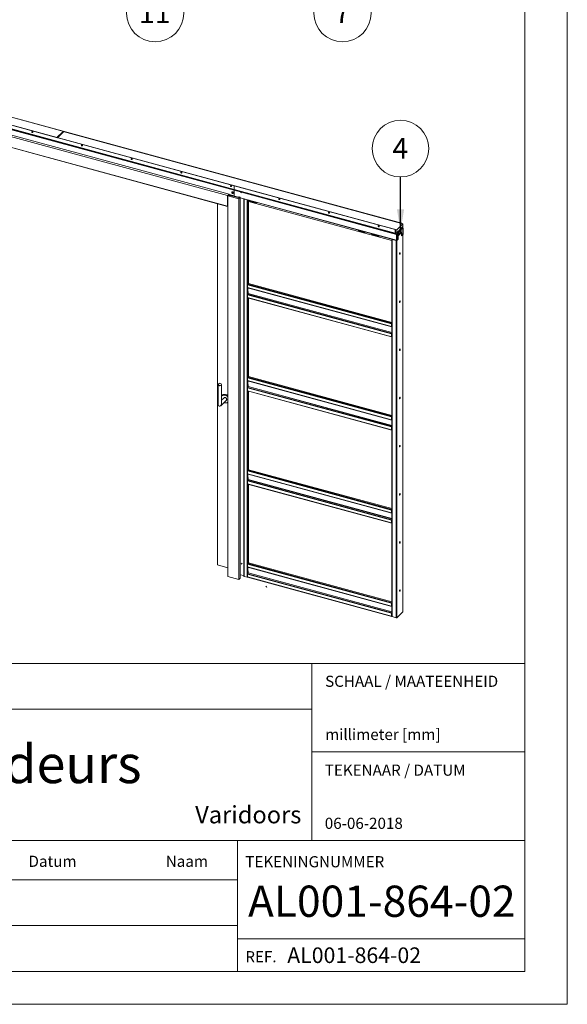
# Paper-space layout 'Sheet2' of a CAD drawing. Units: millimetres. Extents: x 0 to 420, y 0 to 297.
# Drawn here: x 336 to 420, y 0 to 150 of the extents above; entities that cross this region are included whole.
import ezdxf

# ---------------------------------------------------------------- set-up
doc = ezdxf.new("R2010")
doc.units = ezdxf.units.MM
doc.styles.add('SLDTEXTSTYLE0', font='TXT', dxfattribs={"width": 0.7})
doc.dimstyles.new('SLDDIMSTYLE2', dxfattribs={"dimtxt": 0.18, "dimasz": 3.302, "dimexe": 0, "dimexo": 0.0625, "dimgap": 0, "dimtad": 0, "dimtih": 1, "dimtoh": 1, "dimdec": 0, "dimrnd": 1e-09, "dimzin": 0, "dimdsep": 46, "dimtxsty": 'Standard', "dimsah": 1, "dimcen": 0.09, "dimadec": 0, "dimazin": 0, "dimtfac": 3.302, "dimtdec": 0, "dimtofl": 0, "dimtmove": 0, "dimatfit": 3, "dimfxl": 1, "dimfrac": 2, "dimtolj": 1, "dimtzin": 0, "dimarcsym": 0})

# ---------------------------------------------------------------- blocks, each defined once
blk = doc.blocks.new('SW_NOTE_24')
at = {"color": 0, "linetype": 'Continuous', "lineweight": 0}
blk.add_circle((-0.03, -4.37), 4.37, dxfattribs=at)
at = {"color": 0, "linetype": 'Continuous', "lineweight": 0, "insert": (-0.09, -2.73), "char_height": 3.175, "attachment_point": 2, "style": 'SLDTEXTSTYLE0'}
blk.add_mtext('11', dxfattribs=at)
blk = doc.blocks.new('SW_NOTE_25')
at = {"color": 0, "linetype": 'Continuous', "lineweight": 0}
blk.add_circle((-0.01, -4.37), 4.37, dxfattribs=at)
at = {"color": 0, "linetype": 'Continuous', "lineweight": 0, "insert": (-0.04, -2.73), "char_height": 3.17, "attachment_point": 2, "style": 'SLDTEXTSTYLE0'}
blk.add_mtext('7', dxfattribs=at)
blk = doc.blocks.new('SW_NOTE_28')
at = {"color": 0, "linetype": 'Continuous', "lineweight": 0}
blk.add_circle((0, 4.32), 4.32, dxfattribs=at)
at = {"color": 0, "linetype": 'Continuous', "lineweight": 0, "insert": (-0.03, 5.96), "char_height": 3.17, "attachment_point": 2, "style": 'SLDTEXTSTYLE0'}
blk.add_mtext('4', dxfattribs=at)

psp = doc.layouts.new('Sheet2')

# ---------------------------------------------------------------- linework, layer by layer
at = {"color": 7, "linetype": 'Continuous', "lineweight": 18}
for p, q in [((420, 297), (420, 0)), ((413.5, 292), (413.5, 5)), ((343.17, 133.14), (291.32, 147.23)), ((290.36, 146.3), (342.21, 132.2)), ((316.08, 140.5), (370.16, 125.81)), ((316.1, 140.52), (370.18, 125.83)), ((369.18, 124.85), (315.1, 139.55)), ((369.18, 124.3), (315.1, 139)), ((315.1, 138.87), (369.18, 124.18)), ((369.2, 124.87), (315.12, 139.57)), ((315.12, 138.96), (369.19, 124.26)), ((368.14, 123.36), (315.03, 137.8)), ((368.39, 123.57), (315.22, 138.02)), ((315.03, 136.18), (368.14, 121.75)), ((315.03, 136.17), (368.15, 121.73)), ((315.03, 136.17), (368.15, 121.73)), ((343.07, 133.17), (342.11, 132.23)), ((342.11, 132.23), (393.96, 118.14)), ((342.21, 132.2), (343.17, 133.14)), ((394.92, 119.08), (343.07, 133.17)), ((369.18, 124.85), (369.2, 124.87)), ((369.18, 124.85), (369.18, 124.3)), ((393.74, 118.18), (369.18, 124.85)), ((393.76, 118.19), (369.2, 124.87)), ((370.18, 125.83), (370.16, 125.81)), ((370.16, 125.81), (394.72, 119.13)), ((370.18, 125.83), (394.74, 119.15)), ((368.14, 121.75), (368.14, 123.36)), ((368.39, 123.57), (368.18, 123.37)), ((368.18, 123.37), (368.18, 121.75)), ((368.19, 123.37), (368.31, 123.48)), ((368.55, 123.41), (368.19, 123.35)), ((368.19, 123.36), (368.19, 65.27)), ((368.19, 65.26), (368.19, 123.35)), ((369.85, 122.9), (368.21, 123.35)), ((368.21, 65.25), (368.21, 123.35)), ((368.31, 123.48), (368.55, 123.41)), ((368.39, 123.45), (368.39, 123.57)), ((368.39, 123.52), (369.18, 123.31)), ((368.55, 123.41), (369.81, 123.07)), ((368.82, 123.92), (368.81, 123.91)), ((368.86, 123.8), (368.84, 123.79)), ((368.86, 123.77), (368.89, 123.8)), ((368.87, 123.8), (368.9, 123.81)), ((368.9, 123.83), (368.88, 123.84)), ((368.89, 123.8), (368.88, 123.8)), ((368.9, 123.78), (368.88, 123.74)), ((368.91, 123.78), (368.9, 123.76)), ((368.9, 123.78), (368.9, 123.78)), ((368.91, 123.78), (368.9, 123.78)), ((368.94, 123.78), (368.94, 123.76)), ((369.01, 123.7), (369.02, 123.72)), ((393.74, 117.62), (369.18, 124.3)), ((369.18, 124.18), (393.94, 117.45)), ((369.18, 124.18), (369.18, 123.3)), ((369.18, 124.18), (369.18, 123.31)), ((369.2, 123.25), (369.18, 123.24)), ((369.19, 124.26), (393.75, 117.59)), ((369.19, 123.26), (369.83, 123.09)), ((369.58, 123.15), (369.2, 123.25)), ((369.49, 123.17), (369.5, 123.18)), ((366.59, 122.16), (366.59, 67.04)), ((368.19, 121.78), (368.18, 121.75)), ((368.18, 121.74), (368.19, 121.75)), ((369.63, 123.13), (369.64, 123.14)), ((369.81, 123.07), (369.9, 123.16)), ((369.85, 122.9), (369.85, 64.81)), ((370.08, 123.09), (369.89, 122.91)), ((369.89, 64.81), (369.89, 122.91)), ((369.9, 123.16), (370.07, 123.11)), ((370.08, 65.01), (370.08, 123.1)), ((370.08, 123.09), (370.08, 65)), ((370.08, 123.02), (393.95, 116.53)), ((370.65, 122.85), (370.65, 122.86)), ((370.65, 122.85), (370.65, 65.3)), ((370.71, 122.84), (370.69, 122.82)), ((370.69, 65.27), (370.69, 122.82)), ((370.69, 122.82), (371.13, 122.7)), ((370.71, 122.84), (371.15, 122.72)), ((371.15, 122.72), (371.13, 122.7)), ((371.13, 122.7), (371.13, 65.15)), ((371.33, 122.68), (371.33, 110.1)), ((393.21, 116.5), (371.33, 122.45)), ((371.63, 122.46), (371.38, 122.66)), ((371.67, 122.52), (371.54, 122.62)), ((372.47, 122.3), (371.68, 122.51)), ((372.47, 122.22), (371.68, 122.44)), ((372.33, 122.41), (372.33, 122.4)), ((372.33, 122.4), (372.37, 122.39)), ((372.36, 122.39), (372.36, 122.4)), ((372.37, 122.39), (372.37, 122.4)), ((372.47, 122.3), (372.53, 122.35)), ((372.47, 122.22), (372.59, 122.34)), ((372.47, 122.22), (372.47, 122.3)), ((393.96, 118.14), (394.92, 119.08)), ((394.74, 119.15), (394.72, 119.13)), ((394.74, 119.15), (394.74, 119.13)), ((394.92, 119.08), (394.92, 118.64)), ((388.19, 118.09), (388.14, 118.04)), ((388.14, 117.97), (388.14, 118.04)), ((388.14, 118.04), (388.93, 117.82)), ((388.14, 117.97), (388.93, 117.75)), ((388.76, 117.94), (388.75, 117.94)), ((388.75, 117.94), (388.79, 117.93)), ((388.79, 117.93), (388.79, 117.93)), ((388.79, 117.93), (388.79, 117.93)), ((388.94, 117.82), (389.07, 117.86)), ((388.98, 117.75), (389.22, 117.81)), ((390.33, 117.38), (390.08, 117.58)), ((390.37, 117.44), (390.24, 117.54)), ((391.17, 117.21), (390.38, 117.43)), ((391.17, 117.14), (390.38, 117.36)), ((391.03, 117.32), (391.03, 117.32)), ((391.03, 117.32), (391.07, 117.31)), ((391.06, 117.31), (391.06, 117.32)), ((391.07, 117.31), (391.07, 117.31)), ((391.23, 117.27), (391.17, 117.21)), ((391.29, 117.25), (391.17, 117.14)), ((391.17, 117.14), (391.17, 117.21)), ((393.74, 118.18), (393.76, 118.19)), ((393.74, 117.62), (393.74, 118.18)), ((393.76, 117.64), (393.74, 117.62)), ((393.76, 117.64), (393.76, 118.19)), ((393.76, 117.75), (393.96, 117.7)), ((393.77, 117.63), (393.87, 117.72)), ((393.77, 117.6), (393.9, 117.72)), ((393.77, 117.63), (393.77, 117.6)), ((393.96, 117.47), (393.94, 117.45)), ((393.94, 116.57), (393.94, 117.45)), ((393.96, 117.7), (394.92, 118.64)), ((393.96, 118.14), (393.96, 117.7)), ((393.96, 116.58), (393.96, 117.47)), ((393.96, 117.2), (394.03, 117.18)), ((393.97, 117.54), (394.16, 117.72)), ((393.97, 117.5), (394.16, 117.69)), ((393.97, 117.5), (393.97, 117.54)), ((394, 117.5), (393.98, 117.51)), ((394, 117.53), (394, 117.42)), ((394.04, 117.41), (394, 117.42)), ((394.02, 117.76), (394.16, 117.72)), ((394.03, 117.23), (394.03, 117.19)), ((394.56, 118.26), (394.04, 117.76)), ((394.04, 117.76), (394.04, 117.76)), ((394.04, 117.57), (394.04, 117.41)), ((394.04, 117.41), (394.09, 117.46)), ((394.09, 117.32), (394.04, 117.25)), ((394.04, 117.18), (394.12, 117.26)), ((394.05, 116.94), (394.05, 117.19)), ((394.09, 117.33), (394.09, 117.62)), ((394.13, 117.32), (394.09, 117.33)), ((394.09, 116.93), (394.09, 117.23)), ((394.14, 117.3), (394.11, 117.28)), ((394.11, 117.28), (394.13, 117.25)), ((394.13, 117.73), (394.61, 118.2)), ((394.65, 117.83), (394.13, 117.32)), ((394.13, 117.32), (394.13, 117.65)), ((394.13, 117.25), (394.16, 117.27)), ((394.66, 117.81), (394.14, 117.3)), ((394.14, 117.3), (394.16, 117.27)), ((394.14, 117.23), (394.18, 117.22)), ((394.14, 116.76), (394.14, 117.23)), ((394.16, 117.71), (394.65, 118.19)), ((394.68, 117.77), (394.16, 117.27)), ((394.16, 117.69), (394.16, 117.72)), ((394.7, 117.72), (394.18, 117.22)), ((394.18, 117.46), (394.21, 117.46)), ((394.18, 116.74), (394.18, 117.22)), ((394.29, 117.73), (394.26, 117.74)), ((394.29, 117.57), (394.26, 117.58)), ((394.27, 117.59), (394.31, 117.58)), ((394.28, 117.54), (394.28, 117.53)), ((394.29, 117.6), (394.31, 117.6)), ((394.3, 117.64), (394.3, 117.64)), ((394.52, 117.79), (394.54, 117.78)), ((394.72, 118.23), (394.56, 118.28)), ((394.56, 118.15), (394.56, 118.26)), ((394.72, 118.27), (394.58, 118.31)), ((394.62, 118.06), (394.59, 118.07)), ((394.61, 118.2), (394.65, 118.19)), ((394.61, 117.93), (394.63, 117.93)), ((394.63, 117.89), (394.61, 117.89)), ((394.61, 117.89), (394.64, 117.88)), ((394.61, 117.83), (394.61, 117.84)), ((394.64, 117.94), (394.65, 117.95)), ((394.65, 118.19), (394.65, 118.01)), ((394.65, 117.92), (394.65, 117.83)), ((394.68, 117.77), (394.66, 117.81)), ((394.7, 117.25), (394.7, 117.72)), ((394.91, 117.45), (394.7, 117.25)), ((394.72, 117.3), (394.7, 117.31)), ((394.72, 117.27), (394.7, 117.27)), ((394.72, 118.27), (394.91, 118.45)), ((394.72, 118.23), (394.91, 118.41)), ((394.72, 118.23), (394.72, 118.27)), ((394.91, 117.48), (394.72, 117.3)), ((394.91, 117.45), (394.72, 117.27)), ((394.72, 117.27), (394.72, 117.3)), ((394.93, 118.46), (394.78, 118.5)), ((394.91, 118.41), (394.91, 118.45)), ((394.91, 117.48), (394.91, 117.45)), ((394.91, 117.45), (394.91, 59.89)), ((394.92, 118.4), (394.94, 118.42)), ((394.92, 118.4), (394.92, 117.52)), ((394.92, 117.52), (394.94, 117.54)), ((394.92, 59.91), (394.92, 117.46)), ((394.94, 118.42), (394.94, 117.54)), ((393.21, 116.73), (393.21, 59.17)), ((393.27, 116.71), (393.25, 116.69)), ((393.25, 116.69), (393.25, 59.14)), ((393.25, 116.69), (393.88, 116.52)), ((393.27, 116.71), (393.9, 116.54)), ((393.35, 116.69), (393.35, 116.69)), ((393.9, 116.54), (393.88, 116.52)), ((393.88, 116.52), (393.88, 58.97)), ((393.96, 116.58), (393.94, 116.57)), ((394.14, 116.92), (393.96, 116.97)), ((393.96, 116.81), (394.16, 116.76)), ((394.16, 116.76), (393.97, 116.57)), ((393.97, 116.54), (394.18, 116.74)), ((394.16, 116.72), (393.97, 116.54)), ((393.97, 116.57), (393.97, 116.54)), ((393.97, 116.54), (393.97, 58.98)), ((394.16, 116.72), (394.16, 116.76)), ((394.18, 116.74), (394.16, 116.74)), ((394.42, 114.47), (394.42, 114.61)), ((393.18, 103.8), (371.2, 109.78)), ((371.2, 109.35), (371.2, 109.78)), ((371.23, 109.87), (371.3, 109.94)), ((371.29, 110.07), (371.33, 110.1)), ((371.29, 109.94), (371.29, 110.07)), ((371.31, 109.94), (371.29, 110.07)), ((371.29, 109.94), (371.29, 109.94)), ((371.29, 109.94), (371.29, 109.94)), ((371.29, 109.94), (371.31, 109.94)), ((371.35, 109.98), (371.31, 109.94)), ((371.35, 109.98), (371.33, 110.1)), ((393.21, 104.02), (371.34, 109.97)), ((371.2, 109.35), (393.18, 103.38)), ((371.2, 108.25), (393.18, 102.27)), ((371.2, 108.25), (371.2, 107.82)), ((371.21, 109.31), (393.2, 103.34)), ((371.21, 108.32), (371.27, 108.43)), ((371.21, 108.32), (393.2, 102.34)), ((371.28, 109.29), (371.28, 109.3)), ((371.28, 109.29), (371.28, 109.22)), ((371.28, 108.75), (371.28, 108.46)), ((371.2, 107.82), (393.18, 101.84)), ((371.21, 107.78), (393.2, 101.81)), ((371.33, 107.75), (371.33, 95.9)), ((394.42, 107.12), (394.42, 107.27)), ((393.2, 103.82), (393.18, 103.8)), ((393.18, 103.38), (393.18, 103.8)), ((393.2, 103.39), (393.2, 103.82)), ((393.2, 103.39), (393.18, 103.38)), ((393.18, 102.27), (393.2, 102.29)), ((393.18, 102.27), (393.18, 101.84)), ((393.21, 103.39), (393.2, 103.39)), ((393.2, 103.34), (393.21, 103.34)), ((393.2, 102.34), (393.21, 102.36)), ((393.2, 102.29), (393.2, 101.86)), ((393.2, 101.86), (393.18, 101.84)), ((393.21, 101.98), (393.2, 101.98)), ((394.42, 99.77), (394.42, 99.92)), ((393.18, 89.6), (371.2, 95.57)), ((371.2, 95.15), (371.2, 95.57)), ((371.2, 95.15), (393.18, 89.17)), ((371.21, 95.11), (393.2, 89.13)), ((371.23, 95.67), (371.3, 95.74)), ((371.28, 95.09), (371.28, 95.02)), ((371.28, 95.09), (371.28, 95.09)), ((371.29, 95.86), (371.33, 95.9)), ((371.29, 95.74), (371.29, 95.86)), ((371.31, 95.74), (371.29, 95.86)), ((371.29, 95.74), (371.29, 95.74)), ((371.29, 95.74), (371.29, 95.74)), ((371.29, 95.74), (371.31, 95.74)), ((371.35, 95.77), (371.31, 95.74)), ((371.35, 95.77), (371.33, 95.9)), ((393.21, 89.82), (371.34, 95.76)), ((366.73, 94.51), (366.73, 91.47)), ((367.25, 91.67), (367.25, 94.51)), ((371.2, 94.04), (393.18, 88.07)), ((371.2, 94.04), (371.2, 93.61)), ((371.2, 93.61), (393.18, 87.64)), ((371.21, 94.11), (371.27, 94.23)), ((371.21, 94.11), (393.2, 88.14)), ((371.21, 93.58), (393.2, 87.6)), ((371.28, 94.55), (371.28, 94.26)), ((371.33, 93.55), (371.33, 81.7)), ((367.1, 91.31), (367.97, 92.17)), ((367.61, 92.53), (367.25, 92.18)), ((367.32, 92.88), (367.27, 92.82)), ((394.42, 92.42), (394.42, 92.57)), ((393.2, 89.62), (393.18, 89.6)), ((393.18, 89.17), (393.18, 89.6)), ((393.2, 89.19), (393.18, 89.17)), ((393.2, 89.19), (393.2, 89.62)), ((393.21, 89.19), (393.2, 89.19)), ((393.2, 89.13), (393.21, 89.13)), ((393.18, 88.07), (393.2, 88.09)), ((393.18, 88.07), (393.18, 87.64)), ((393.2, 87.66), (393.18, 87.64)), ((393.2, 88.14), (393.21, 88.16)), ((393.2, 88.09), (393.2, 87.66)), ((393.21, 87.78), (393.2, 87.78)), ((394.42, 85.08), (394.42, 85.23)), ((393.18, 75.39), (371.2, 81.37)), ((371.2, 80.94), (371.2, 81.37)), ((371.23, 81.46), (371.3, 81.53)), ((371.29, 81.66), (371.33, 81.7)), ((371.29, 81.53), (371.29, 81.66)), ((371.31, 81.53), (371.29, 81.66)), ((371.29, 81.53), (371.29, 81.53)), ((371.29, 81.53), (371.29, 81.53)), ((371.29, 81.53), (371.31, 81.53)), ((371.35, 81.57), (371.31, 81.53)), ((371.35, 81.57), (371.33, 81.7)), ((393.21, 75.62), (371.34, 81.56)), ((371.2, 80.94), (393.18, 74.97)), ((371.2, 79.84), (393.18, 73.86)), ((371.2, 79.84), (371.2, 79.41)), ((371.21, 80.9), (393.2, 74.93)), ((371.21, 79.91), (371.27, 80.02)), ((371.21, 79.91), (393.2, 73.93)), ((371.28, 80.88), (371.28, 80.89)), ((371.28, 80.88), (371.28, 80.81)), ((371.28, 80.35), (371.28, 80.05)), ((371.2, 79.41), (393.18, 73.44)), ((371.21, 79.37), (393.2, 73.4)), ((371.33, 79.34), (371.33, 67.49)), ((394.42, 77.73), (394.42, 77.88)), ((393.2, 75.41), (393.18, 75.39)), ((393.18, 74.97), (393.18, 75.39)), ((393.2, 74.99), (393.2, 75.41)), ((393.2, 74.99), (393.18, 74.97)), ((393.18, 73.86), (393.2, 73.88)), ((393.18, 73.86), (393.18, 73.44)), ((393.21, 74.98), (393.2, 74.98)), ((393.2, 74.93), (393.21, 74.93)), ((393.2, 73.93), (393.21, 73.95)), ((393.2, 73.88), (393.2, 73.46)), ((393.2, 73.46), (393.18, 73.44)), ((393.21, 73.57), (393.2, 73.57)), ((394.42, 70.38), (394.42, 70.53)), ((366.59, 67.04), (368.19, 66.61)), ((393.18, 61.18), (371.2, 67.15)), ((371.2, 66.72), (371.2, 67.15)), ((371.2, 66.72), (393.18, 60.75)), ((371.21, 66.69), (393.2, 60.71)), ((371.23, 67.25), (371.33, 67.34)), ((371.28, 66.67), (371.28, 66.59)), ((371.28, 66.67), (371.28, 66.67)), ((371.28, 66.13), (371.28, 65.83)), ((371.29, 67.45), (371.33, 67.49)), ((371.29, 67.33), (371.29, 67.45)), ((371.31, 67.33), (371.29, 67.45)), ((371.29, 67.33), (371.29, 67.33)), ((371.29, 67.33), (371.29, 67.33)), ((371.29, 67.33), (371.31, 67.33)), ((371.35, 67.37), (371.31, 67.33)), ((371.35, 67.37), (371.33, 67.49)), ((371.33, 67.35), (371.33, 67.34)), ((393.21, 61.4), (371.33, 67.34)), ((369.85, 64.81), (368.21, 65.25)), ((370.08, 65), (369.89, 64.81)), ((370.08, 65.53), (370.63, 65.39)), ((370.65, 65.37), (370.65, 65.3)), ((371.13, 65.15), (370.69, 65.27)), ((371.2, 65.62), (393.18, 59.65)), ((371.2, 65.62), (371.2, 65.19)), ((371.2, 65.19), (393.18, 59.22)), ((371.21, 65.69), (371.27, 65.81)), ((371.21, 65.69), (393.2, 59.72)), ((371.21, 65.16), (393.2, 59.18)), ((394.42, 63.04), (394.42, 63.18)), ((393.2, 61.2), (393.18, 61.18)), ((393.18, 60.75), (393.18, 61.18)), ((393.2, 60.77), (393.18, 60.75)), ((393.2, 60.77), (393.2, 61.2)), ((393.21, 60.77), (393.2, 60.77)), ((393.2, 60.71), (393.21, 60.71)), ((393.18, 59.65), (393.2, 59.67)), ((393.18, 59.65), (393.18, 59.22)), ((393.2, 59.24), (393.18, 59.22)), ((393.2, 59.72), (393.21, 59.73)), ((393.2, 59.67), (393.2, 59.24)), ((393.2, 59.25), (393.21, 59.26)), ((393.2, 59.25), (393.2, 59.21)), ((393.2, 59.21), (393.21, 59.22)), ((393.88, 58.97), (393.25, 59.14)), ((393.97, 58.98), (394.91, 59.89)), ((413.5, 52), (215.72, 52)), ((381, 52), (381, 25)), ((381, 45), (264, 45)), ((413.5, 38.5), (381, 38.5)), ((413.5, 25), (215.72, 25)), ((369.68, 25), (369.68, 5)), ((369.68, 19), (264, 19)), ((369.68, 12), (264, 12)), ((413.5, 10), (369.68, 10)), ((413.5, 5), (6.09, 5)), ((420, 0), (-0.01, 0))]:
    psp.add_line(p, q, dxfattribs=at)
at = {"color": 174, "linetype": 'Continuous', "lineweight": 18}
for p, q in [((368.87, 123.8), (368.9, 123.81)), ((368.9, 123.79), (368.87, 123.76)), ((368.92, 123.78), (368.91, 123.76)), ((369.18, 123.3), (369.86, 123.11)), ((368.18, 121.75), (368.19, 121.76)), ((369.56, 123.14), (369.58, 123.15)), ((369.61, 123.14), (369.63, 123.13)), ((369.63, 123.12), (369.63, 123.13)), ((369.75, 123.09), (369.75, 123.11)), ((369.77, 123.1), (369.77, 123.08)), ((370.08, 123.05), (393.94, 116.57)), ((370.63, 65.39), (370.63, 122.87)), ((370.65, 122.86), (370.65, 65.37)), ((370.68, 122.85), (370.65, 122.85)), ((371.23, 122.7), (371.23, 109.87)), ((371.67, 122.52), (371.72, 122.57)), ((371.68, 122.51), (371.74, 122.57)), ((372.36, 122.39), (372.36, 122.4)), ((388.79, 117.93), (388.78, 117.93)), ((388.98, 117.88), (388.93, 117.82)), ((388.99, 117.88), (388.94, 117.82)), ((390.42, 117.49), (390.37, 117.44)), ((390.44, 117.48), (390.38, 117.43)), ((391.06, 117.31), (391.06, 117.32)), ((393.77, 117.63), (393.76, 117.64)), ((393.77, 117.6), (393.97, 117.54)), ((393.96, 117.41), (394.09, 117.38)), ((394.09, 117.36), (393.96, 117.39)), ((393.96, 117.27), (394.04, 117.25)), ((394.03, 117.23), (393.96, 117.25)), ((393.96, 117.21), (394.03, 117.19)), ((394.02, 117.76), (394.04, 117.76)), ((394.28, 117.57), (394.26, 117.58)), ((394.27, 117.59), (394.3, 117.57)), ((394.3, 117.56), (394.29, 117.56)), ((394.3, 117.61), (394.31, 117.61)), ((394.61, 117.93), (394.63, 117.93)), ((394.61, 117.92), (394.64, 117.92)), ((394.62, 117.88), (394.61, 117.89)), ((394.64, 117.9), (394.62, 117.91)), ((394.92, 117.52), (394.7, 117.58)), ((394.7, 117.54), (394.91, 117.48)), ((394.91, 118.45), (394.77, 118.49)), ((394.9, 118.41), (394.92, 118.4)), ((393.25, 116.72), (393.25, 116.72)), ((393.97, 116.57), (393.96, 116.58)), ((393.21, 103.9), (371.23, 109.87)), ((371.23, 109.31), (371.23, 108.35)), ((371.27, 108.43), (393.21, 102.47)), ((371.28, 109.29), (393.21, 103.33)), ((393.21, 102.5), (371.28, 108.46)), ((371.23, 107.78), (371.23, 95.67)), ((393.21, 103.39), (393.2, 103.39)), ((393.21, 103.37), (393.2, 103.34)), ((393.21, 102.32), (393.2, 102.34)), ((393.21, 103.38), (393.21, 103.38)), ((393.21, 101.85), (393.2, 101.86)), ((393.21, 89.7), (371.23, 95.67)), ((371.23, 95.1), (371.23, 94.15)), ((371.28, 95.09), (393.21, 89.13)), ((371.23, 93.57), (371.23, 81.46)), ((371.27, 94.23), (393.21, 88.27)), ((393.21, 88.3), (371.28, 94.26)), ((367.25, 92.25), (367.27, 92.2)), ((393.21, 89.19), (393.2, 89.19)), ((393.21, 89.17), (393.2, 89.13)), ((393.21, 89.18), (393.21, 89.18)), ((393.21, 88.12), (393.2, 88.14)), ((393.21, 87.65), (393.2, 87.65)), ((393.21, 75.49), (371.23, 81.46)), ((371.23, 80.9), (371.23, 79.94)), ((371.27, 80.02), (393.21, 74.06)), ((371.28, 80.88), (393.21, 74.92)), ((393.21, 74.09), (371.28, 80.05)), ((371.23, 79.37), (371.23, 67.25)), ((393.21, 74.98), (393.2, 74.98)), ((393.21, 74.96), (393.2, 74.93)), ((393.21, 73.91), (393.2, 73.93)), ((393.21, 74.97), (393.21, 74.97)), ((393.21, 73.45), (393.2, 73.45)), ((393.21, 61.27), (371.23, 67.25)), ((371.23, 66.68), (371.23, 65.73)), ((371.28, 66.67), (393.21, 60.71)), ((371.27, 65.81), (393.21, 59.85)), ((393.21, 59.87), (371.28, 65.83)), ((393.21, 60.77), (393.2, 60.77)), ((393.21, 60.75), (393.2, 60.71)), ((393.21, 60.75), (393.21, 60.75)), ((393.21, 59.7), (393.2, 59.72))]:
    psp.add_line(p, q, dxfattribs=at)
at = {"color": 7, "linetype": 'Continuous'}
for p, q in [((370.15, 123.88), (370.27, 123.78)), ((370.4, 67.13), (370.29, 67.31)), ((373.98, 63.84), (374.09, 63.66))]:
    psp.add_line(p, q, dxfattribs=at)
at = {"color": 7, "linetype": 'Continuous', "lineweight": 18, "flags": 128}
for points in [[(338.35, 133.17), (338.38, 133.16), (338.4, 133.14), (338.42, 133.11), (338.43, 133.08), (338.44, 133.05), (338.43, 133.03), (338.41, 133.01), (338.39, 133), (338.36, 132.99), (338.33, 133), (338.31, 133.02), (338.28, 133.04), (338.27, 133.07), (338.26, 133.1), (338.26, 133.13), (338.27, 133.15), (338.29, 133.16), (338.32, 133.17), (338.35, 133.17)], [(338.28, 133.13), (338.28, 133.15), (338.29, 133.16)], [(345.93, 131.11), (345.9, 131.11), (345.87, 131.1), (345.85, 131.09), (345.84, 131.07), (345.84, 131.04), (345.85, 131.01), (345.86, 130.98), (345.89, 130.96), (345.91, 130.94), (345.94, 130.93), (345.97, 130.94), (345.99, 130.95), (346.01, 130.97), (346.02, 130.99), (346.01, 131.02), (346, 131.05), (345.98, 131.07), (345.96, 131.1), (345.93, 131.11)], [(345.87, 131.1), (345.86, 131.08), (345.86, 131.05), (345.87, 131.02), (345.89, 130.99), (345.91, 130.97), (345.94, 130.96), (345.97, 130.95), (346, 130.96), (346.01, 130.96)], [(353.51, 129.05), (353.48, 129.05), (353.46, 129.04), (353.44, 129.03), (353.42, 129.01), (353.42, 128.98), (353.43, 128.95), (353.44, 128.92), (353.47, 128.9), (353.5, 128.88), (353.52, 128.87), (353.55, 128.87), (353.57, 128.89), (353.59, 128.91), (353.6, 128.93), (353.6, 128.96), (353.58, 128.99), (353.56, 129.01), (353.54, 129.03), (353.51, 129.05)], [(353.45, 129.04), (353.44, 129.02), (353.44, 128.99), (353.45, 128.96), (353.47, 128.93), (353.49, 128.91), (353.52, 128.9), (353.55, 128.89), (353.58, 128.9), (353.59, 128.9)], [(361.09, 126.99), (361.06, 126.99), (361.04, 126.98), (361.02, 126.97), (361, 126.95), (361, 126.92), (361.01, 126.89), (361.03, 126.86), (361.05, 126.84), (361.08, 126.82), (361.1, 126.81), (361.13, 126.81), (361.16, 126.83), (361.17, 126.84), (361.18, 126.87), (361.18, 126.9), (361.16, 126.93), (361.14, 126.95), (361.12, 126.97), (361.09, 126.99)], [(361.03, 126.98), (361.02, 126.96), (361.02, 126.93), (361.03, 126.9), (361.05, 126.87), (361.07, 126.85), (361.1, 126.84), (361.13, 126.83), (361.16, 126.84), (361.17, 126.84)], [(368.67, 124.93), (368.64, 124.93), (368.62, 124.92), (368.6, 124.91), (368.59, 124.89), (368.58, 124.86), (368.59, 124.83), (368.61, 124.8), (368.63, 124.78), (368.66, 124.76), (368.69, 124.75), (368.71, 124.75), (368.74, 124.77), (368.75, 124.78), (368.76, 124.81), (368.76, 124.84), (368.75, 124.87), (368.73, 124.89), (368.7, 124.91), (368.67, 124.93)], [(368.61, 124.92), (368.6, 124.9), (368.6, 124.87), (368.61, 124.84), (368.63, 124.81), (368.66, 124.79), (368.68, 124.78), (368.71, 124.77), (368.74, 124.78), (368.75, 124.78)], [(369.04, 123.77), (369.03, 123.8), (369.02, 123.84), (369, 123.87), (368.97, 123.9), (368.93, 123.92), (368.9, 123.93), (368.87, 123.93), (368.84, 123.92), (368.81, 123.91), (368.79, 123.88), (368.78, 123.85), (368.78, 123.82), (368.79, 123.79), (368.81, 123.75), (368.84, 123.72), (368.87, 123.7), (368.9, 123.68), (368.93, 123.68), (368.97, 123.68), (369, 123.69), (369.02, 123.71), (369.03, 123.74), (369.04, 123.77)], [(369.02, 123.77), (369.01, 123.8), (369, 123.84), (368.98, 123.86), (368.95, 123.89), (368.92, 123.9), (368.89, 123.91), (368.86, 123.91), (368.84, 123.9), (368.82, 123.89), (368.8, 123.86), (368.8, 123.83), (368.8, 123.8), (368.82, 123.77), (368.84, 123.74), (368.86, 123.72), (368.89, 123.7), (368.92, 123.69), (368.95, 123.69), (368.98, 123.7), (369, 123.72), (369.01, 123.74), (369.02, 123.77)], [(369.05, 123.78), (369.05, 123.82), (369.03, 123.85), (369.01, 123.88), (368.98, 123.91), (368.95, 123.93), (368.92, 123.94), (368.88, 123.94), (368.85, 123.94), (368.83, 123.92), (368.82, 123.92)], [(368.91, 123.76), (368.9, 123.76), (368.9, 123.76), (368.9, 123.76), (368.9, 123.76), (368.9, 123.76)], [(370.07, 123.11), (370.07, 123.11), (370.08, 123.11), (370.08, 123.11), (370.08, 123.11), (370.08, 123.1), (370.08, 123.1), (370.08, 123.1), (370.08, 123.09)], [(372.32, 122.41), (372.32, 122.41), (372.35, 122.4)], [(372.35, 122.4), (372.38, 122.39), (372.38, 122.39)], [(376.05, 122.92), (376.02, 122.92), (376, 122.92), (375.98, 122.9), (375.96, 122.88), (375.96, 122.85), (375.97, 122.82), (375.98, 122.8), (376.01, 122.77), (376.04, 122.76), (376.06, 122.75), (376.09, 122.75), (376.11, 122.76), (376.13, 122.78), (376.14, 122.8), (376.14, 122.83), (376.12, 122.86), (376.1, 122.89), (376.08, 122.91), (376.05, 122.92)], [(376.07, 122.77), (376.04, 122.78), (376.02, 122.8), (376, 122.83), (375.98, 122.86), (375.98, 122.89), (375.99, 122.91), (375.99, 122.92)], [(383.63, 120.86), (383.6, 120.86), (383.58, 120.86), (383.56, 120.84), (383.54, 120.82), (383.54, 120.79), (383.55, 120.76), (383.57, 120.74), (383.59, 120.71), (383.62, 120.69), (383.64, 120.69), (383.67, 120.69), (383.7, 120.7), (383.71, 120.72), (383.72, 120.74), (383.72, 120.77), (383.7, 120.8), (383.68, 120.83), (383.66, 120.85), (383.63, 120.86)], [(383.65, 120.71), (383.62, 120.72), (383.6, 120.74), (383.58, 120.77), (383.56, 120.8), (383.56, 120.83), (383.57, 120.85), (383.57, 120.86)], [(391.21, 118.8), (391.18, 118.8), (391.16, 118.8), (391.14, 118.78), (391.13, 118.76), (391.12, 118.73), (391.13, 118.7), (391.15, 118.67), (391.17, 118.65), (391.2, 118.63), (391.23, 118.63), (391.25, 118.63), (391.28, 118.64), (391.29, 118.66), (391.3, 118.68), (391.3, 118.71), (391.29, 118.74), (391.27, 118.77), (391.24, 118.79), (391.21, 118.8)], [(391.23, 118.65), (391.2, 118.66), (391.18, 118.68), (391.16, 118.71), (391.15, 118.74), (391.14, 118.77), (391.15, 118.79), (391.15, 118.8)], [(393.74, 117.62), (393.74, 117.61), (393.74, 117.6), (393.74, 117.6), (393.75, 117.59), (393.75, 117.59), (393.76, 117.59), (393.76, 117.59), (393.77, 117.6)], [(393.76, 117.64), (393.76, 117.64), (393.76, 117.64), (393.76, 117.63), (393.76, 117.63), (393.76, 117.63), (393.77, 117.63), (393.77, 117.63), (393.77, 117.63)], [(394.03, 117.19), (394.03, 117.18), (394.03, 117.18), (394.03, 117.18), (394.03, 117.18), (394.03, 117.18), (394.04, 117.18), (394.04, 117.18), (394.04, 117.18)], [(394.04, 117.76), (394.04, 117.77), (394.04, 117.78)], [(394.26, 117.74), (394.25, 117.74), (394.23, 117.73), (394.21, 117.72), (394.2, 117.69), (394.18, 117.66), (394.17, 117.62), (394.16, 117.58), (394.15, 117.55), (394.16, 117.52), (394.16, 117.49), (394.17, 117.47), (394.18, 117.46)], [(394.28, 117.73), (394.26, 117.73), (394.24, 117.71), (394.22, 117.68), (394.21, 117.65), (394.2, 117.62), (394.19, 117.58), (394.18, 117.54), (394.18, 117.51), (394.19, 117.48), (394.2, 117.46), (394.21, 117.46), (394.23, 117.46), (394.25, 117.47), (394.27, 117.49), (394.28, 117.52)], [(394.27, 117.72), (394.26, 117.71), (394.24, 117.69), (394.22, 117.67), (394.21, 117.64), (394.2, 117.61), (394.19, 117.57), (394.19, 117.54), (394.19, 117.51), (394.2, 117.49), (394.21, 117.48), (394.22, 117.48), (394.24, 117.48)], [(394.3, 117.7), (394.29, 117.71), (394.27, 117.72)], [(394.32, 117.65), (394.32, 117.67), (394.31, 117.7), (394.3, 117.72), (394.29, 117.73), (394.28, 117.73)], [(394.29, 117.56), (394.29, 117.56), (394.29, 117.56), (394.29, 117.57), (394.28, 117.57), (394.28, 117.57)], [(394.29, 117.59), (394.29, 117.59), (394.29, 117.6), (394.29, 117.6), (394.3, 117.6), (394.3, 117.6)], [(394.31, 117.61), (394.31, 117.6), (394.31, 117.6), (394.31, 117.6), (394.31, 117.6), (394.31, 117.6)], [(394.59, 118.07), (394.59, 118.07), (394.57, 118.06), (394.56, 118.05), (394.54, 118.03), (394.52, 118), (394.51, 117.97), (394.5, 117.93), (394.49, 117.89), (394.49, 117.86), (394.49, 117.83), (394.5, 117.81), (394.51, 117.79), (394.52, 117.79)], [(394.65, 117.97), (394.65, 117.97), (394.65, 118.01), (394.64, 118.03), (394.63, 118.05), (394.62, 118.06), (394.6, 118.06), (394.58, 118.04), (394.57, 118.02), (394.55, 117.99), (394.53, 117.96), (394.52, 117.92), (394.52, 117.88), (394.52, 117.85), (394.52, 117.82), (394.53, 117.8), (394.54, 117.79), (394.55, 117.78), (394.57, 117.79), (394.59, 117.81), (394.61, 117.83), (394.61, 117.83)], [(394.63, 118.03), (394.62, 118.04), (394.61, 118.04), (394.59, 118.04), (394.58, 118.02), (394.56, 118), (394.55, 117.97), (394.53, 117.93), (394.53, 117.9), (394.52, 117.87), (394.53, 117.84), (394.53, 117.82), (394.54, 117.8), (394.56, 117.8), (394.57, 117.81)], [(394.56, 118.28), (394.56, 118.28), (394.56, 118.26)], [(394.63, 117.88), (394.63, 117.89), (394.63, 117.89), (394.62, 117.89), (394.62, 117.88), (394.62, 117.88)], [(394.63, 117.93), (394.63, 117.93), (394.63, 117.93), (394.64, 117.93), (394.64, 117.93), (394.64, 117.93)], [(394.94, 118.42), (394.94, 118.43), (394.94, 118.44), (394.93, 118.45), (394.93, 118.46), (394.93, 118.46), (394.92, 118.46), (394.91, 118.46), (394.91, 118.45)], [(394.92, 118.4), (394.92, 118.41), (394.92, 118.41), (394.92, 118.41), (394.92, 118.42), (394.91, 118.42), (394.91, 118.42), (394.91, 118.42), (394.91, 118.41)], [(393.25, 116.69), (393.23, 116.7), (393.22, 116.7), (393.22, 116.71), (393.21, 116.71), (393.21, 116.72), (393.21, 116.73), (393.21, 116.73)], [(393.94, 116.57), (393.94, 116.55), (393.94, 116.54), (393.95, 116.54), (393.95, 116.53), (393.96, 116.53), (393.96, 116.53), (393.97, 116.53), (393.97, 116.54)], [(393.96, 116.58), (393.96, 116.58), (393.96, 116.58), (393.96, 116.57), (393.96, 116.57), (393.97, 116.57), (393.97, 116.57), (393.97, 116.57), (393.97, 116.57)], [(394.38, 114.49), (394.39, 114.46), (394.39, 114.44), (394.4, 114.43), (394.42, 114.43), (394.44, 114.44), (394.45, 114.45), (394.47, 114.48), (394.48, 114.51), (394.49, 114.55), (394.5, 114.58), (394.5, 114.61), (394.49, 114.64), (394.48, 114.65), (394.47, 114.66), (394.45, 114.66), (394.44, 114.64), (394.42, 114.62), (394.4, 114.59), (394.39, 114.56), (394.39, 114.52), (394.38, 114.49)], [(394.45, 114.66), (394.45, 114.65), (394.46, 114.62), (394.46, 114.59), (394.45, 114.56), (394.44, 114.52), (394.43, 114.49), (394.41, 114.46), (394.4, 114.45), (394.39, 114.44)], [(371.2, 109.35), (371.2, 109.34), (371.2, 109.34), (371.2, 109.33), (371.2, 109.32), (371.2, 109.32), (371.21, 109.32), (371.21, 109.31), (371.21, 109.31)], [(371.2, 107.82), (371.2, 107.81), (371.2, 107.8), (371.2, 107.79), (371.21, 107.79), (371.21, 107.78)], [(394.38, 107.14), (394.39, 107.11), (394.39, 107.09), (394.4, 107.08), (394.42, 107.08), (394.44, 107.09), (394.45, 107.11), (394.47, 107.13), (394.48, 107.17), (394.49, 107.2), (394.5, 107.24), (394.5, 107.27), (394.49, 107.29), (394.48, 107.31), (394.47, 107.31), (394.45, 107.31), (394.44, 107.3), (394.42, 107.27), (394.4, 107.24), (394.39, 107.21), (394.39, 107.17), (394.38, 107.14)], [(394.45, 107.31), (394.45, 107.3), (394.46, 107.28), (394.46, 107.25), (394.45, 107.21), (394.44, 107.18), (394.43, 107.14), (394.41, 107.12), (394.4, 107.1), (394.39, 107.09)], [(393.18, 103.38), (393.18, 103.37), (393.18, 103.36), (393.18, 103.35), (393.19, 103.35), (393.19, 103.34), (393.19, 103.34), (393.2, 103.34), (393.2, 103.34)], [(393.18, 101.84), (393.18, 101.83), (393.18, 101.82), (393.19, 101.82), (393.19, 101.81), (393.2, 101.81), (393.2, 101.81), (393.21, 101.81)], [(393.2, 101.86), (393.2, 101.86), (393.2, 101.86), (393.2, 101.85), (393.21, 101.85), (393.21, 101.85)], [(394.38, 99.79), (394.39, 99.77), (394.39, 99.74), (394.4, 99.73), (394.42, 99.73), (394.44, 99.74), (394.45, 99.76), (394.47, 99.79), (394.48, 99.82), (394.49, 99.85), (394.5, 99.89), (394.5, 99.92), (394.49, 99.94), (394.48, 99.96), (394.47, 99.97), (394.45, 99.96), (394.44, 99.95), (394.42, 99.93), (394.4, 99.9), (394.39, 99.86), (394.39, 99.83), (394.38, 99.79)], [(394.45, 99.96), (394.45, 99.95), (394.46, 99.93), (394.46, 99.9), (394.45, 99.86), (394.44, 99.83), (394.43, 99.8), (394.41, 99.77), (394.4, 99.75), (394.39, 99.75)], [(371.2, 95.15), (371.2, 95.14), (371.2, 95.13), (371.2, 95.12), (371.2, 95.12), (371.2, 95.11), (371.21, 95.11), (371.21, 95.11), (371.21, 95.11)], [(367.25, 94.52), (367.24, 94.49), (367.23, 94.46), (367.21, 94.44), (367.18, 94.42), (367.14, 94.4), (367.1, 94.39), (367.05, 94.38), (366.99, 94.37), (366.94, 94.38), (366.89, 94.38), (366.85, 94.4), (366.81, 94.41), (366.77, 94.43), (366.75, 94.46), (366.74, 94.48), (366.73, 94.51), (366.73, 94.52)], [(371.2, 93.61), (371.2, 93.6), (371.2, 93.59), (371.2, 93.59), (371.21, 93.58), (371.21, 93.58)], [(367.25, 92.23), (367.26, 92.2), (367.26, 92.19)], [(367.86, 93.03), (367.78, 93.04), (367.71, 93.05), (367.64, 93.05), (367.57, 93.04), (367.5, 93.02), (367.44, 92.99), (367.39, 92.95), (367.34, 92.91), (367.32, 92.88)], [(367.97, 92.17), (367.97, 92.17), (367.99, 92.2), (368.01, 92.23), (368.02, 92.28), (368.01, 92.32), (368, 92.37), (367.98, 92.41), (367.95, 92.46), (367.92, 92.49), (367.88, 92.53), (367.83, 92.55), (367.79, 92.57)], [(394.38, 92.45), (394.39, 92.42), (394.39, 92.4), (394.4, 92.39), (394.42, 92.38), (394.44, 92.39), (394.45, 92.41), (394.47, 92.44), (394.48, 92.47), (394.49, 92.51), (394.5, 92.54), (394.5, 92.57), (394.49, 92.6), (394.48, 92.61), (394.47, 92.62), (394.45, 92.62), (394.44, 92.6), (394.42, 92.58), (394.4, 92.55), (394.39, 92.51), (394.39, 92.48), (394.38, 92.45)], [(394.45, 92.61), (394.45, 92.61), (394.46, 92.58), (394.46, 92.55), (394.45, 92.52), (394.44, 92.48), (394.43, 92.45), (394.41, 92.42), (394.4, 92.4), (394.39, 92.4)], [(393.18, 89.17), (393.18, 89.16), (393.18, 89.16), (393.18, 89.15), (393.19, 89.14), (393.19, 89.14), (393.19, 89.14), (393.2, 89.13), (393.2, 89.13)], [(393.18, 87.64), (393.18, 87.63), (393.18, 87.62), (393.19, 87.61), (393.19, 87.61), (393.2, 87.6), (393.2, 87.6), (393.21, 87.61)], [(393.2, 87.66), (393.2, 87.66), (393.2, 87.65), (393.2, 87.65), (393.21, 87.65), (393.21, 87.65)], [(394.38, 85.1), (394.39, 85.07), (394.39, 85.05), (394.4, 85.04), (394.42, 85.04), (394.44, 85.05), (394.45, 85.07), (394.47, 85.09), (394.48, 85.12), (394.49, 85.16), (394.5, 85.19), (394.5, 85.22), (394.49, 85.25), (394.48, 85.27), (394.47, 85.27), (394.45, 85.27), (394.44, 85.25), (394.42, 85.23), (394.4, 85.2), (394.39, 85.17), (394.39, 85.13), (394.38, 85.1)], [(394.45, 85.27), (394.45, 85.26), (394.46, 85.23), (394.46, 85.2), (394.45, 85.17), (394.44, 85.13), (394.43, 85.1), (394.41, 85.08), (394.4, 85.06), (394.39, 85.05)], [(371.2, 80.94), (371.2, 80.93), (371.2, 80.93), (371.2, 80.92), (371.2, 80.91), (371.2, 80.91), (371.21, 80.91), (371.21, 80.91), (371.21, 80.9)], [(371.2, 79.41), (371.2, 79.4), (371.2, 79.39), (371.2, 79.38), (371.21, 79.38), (371.21, 79.37)], [(394.38, 77.75), (394.39, 77.72), (394.39, 77.7), (394.4, 77.69), (394.42, 77.69), (394.44, 77.7), (394.45, 77.72), (394.47, 77.74), (394.48, 77.78), (394.49, 77.81), (394.5, 77.85), (394.5, 77.88), (394.49, 77.9), (394.48, 77.92), (394.47, 77.93), (394.45, 77.92), (394.44, 77.91), (394.42, 77.88), (394.4, 77.85), (394.39, 77.82), (394.39, 77.79), (394.38, 77.75)], [(394.45, 77.92), (394.45, 77.91), (394.46, 77.89), (394.46, 77.86), (394.45, 77.82), (394.44, 77.79), (394.43, 77.76), (394.41, 77.73), (394.4, 77.71), (394.39, 77.71)], [(393.18, 74.97), (393.18, 74.96), (393.18, 74.95), (393.18, 74.95), (393.19, 74.94), (393.19, 74.94), (393.19, 74.93), (393.2, 74.93), (393.2, 74.93)], [(393.18, 73.44), (393.18, 73.42), (393.18, 73.41), (393.19, 73.41), (393.19, 73.4), (393.2, 73.4), (393.2, 73.4), (393.21, 73.4)], [(393.2, 73.46), (393.2, 73.45), (393.2, 73.45), (393.2, 73.44), (393.21, 73.44), (393.21, 73.44)], [(394.38, 70.4), (394.39, 70.38), (394.39, 70.36), (394.4, 70.34), (394.42, 70.34), (394.44, 70.35), (394.45, 70.37), (394.47, 70.4), (394.48, 70.43), (394.49, 70.46), (394.5, 70.5), (394.5, 70.53), (394.49, 70.56), (394.48, 70.57), (394.47, 70.58), (394.45, 70.57), (394.44, 70.56), (394.42, 70.54), (394.4, 70.51), (394.39, 70.47), (394.39, 70.44), (394.38, 70.4)], [(394.45, 70.57), (394.45, 70.57), (394.46, 70.54), (394.46, 70.51), (394.45, 70.48), (394.44, 70.44), (394.43, 70.41), (394.41, 70.38), (394.4, 70.36), (394.39, 70.36)], [(371.2, 66.72), (371.2, 66.72), (371.2, 66.71), (371.2, 66.7), (371.2, 66.7), (371.2, 66.69), (371.21, 66.69), (371.21, 66.69), (371.21, 66.69)], [(371.2, 65.19), (371.2, 65.18), (371.2, 65.17), (371.2, 65.16), (371.21, 65.16), (371.21, 65.16)], [(394.38, 63.06), (394.39, 63.03), (394.39, 63.01), (394.4, 63), (394.42, 63), (394.44, 63.01), (394.45, 63.02), (394.47, 63.05), (394.48, 63.08), (394.49, 63.12), (394.5, 63.15), (394.5, 63.18), (394.49, 63.21), (394.48, 63.22), (394.47, 63.23), (394.45, 63.23), (394.44, 63.21), (394.42, 63.19), (394.4, 63.16), (394.39, 63.13), (394.39, 63.09), (394.38, 63.06)], [(394.45, 63.23), (394.45, 63.22), (394.46, 63.19), (394.46, 63.16), (394.45, 63.13), (394.44, 63.09), (394.43, 63.06), (394.41, 63.03), (394.4, 63.02), (394.39, 63.01)], [(393.18, 60.75), (393.18, 60.74), (393.18, 60.73), (393.18, 60.73), (393.19, 60.72), (393.19, 60.72), (393.19, 60.72), (393.2, 60.71), (393.2, 60.71)], [(393.18, 59.22), (393.18, 59.21), (393.18, 59.2), (393.19, 59.19), (393.19, 59.18), (393.2, 59.18), (393.2, 59.18), (393.21, 59.18)], [(393.2, 59.24), (393.2, 59.23), (393.2, 59.23), (393.2, 59.23), (393.21, 59.22), (393.21, 59.22)], [(393.21, 59.17), (393.21, 59.17), (393.21, 59.16), (393.22, 59.16), (393.22, 59.15), (393.23, 59.14), (393.25, 59.14)]]:
    psp.add_lwpolyline(points, dxfattribs=at)
at = {"color": 174, "linetype": 'Continuous', "lineweight": 18, "flags": 128}
for points in [[(368.15, 121.73), (368.15, 121.73), (368.15, 121.73)], [(367.79, 92.93), (367.72, 92.94), (367.64, 92.95), (367.57, 92.95), (367.51, 92.94), (367.44, 92.92), (367.39, 92.89), (367.34, 92.85), (367.29, 92.8), (367.25, 92.75), (367.25, 92.74)], [(367.43, 92.95), (367.45, 92.95), (367.51, 92.97), (367.58, 92.99), (367.65, 92.99), (367.73, 92.98), (367.8, 92.96), (367.88, 92.94), (367.95, 92.91), (368.02, 92.87), (368.09, 92.82), (368.16, 92.76), (368.19, 92.72)], [(367.63, 91.83), (367.68, 91.81), (367.75, 91.78), (367.83, 91.76), (367.9, 91.75), (367.97, 91.75), (368.04, 91.76), (368.1, 91.77), (368.16, 91.8), (368.19, 91.81)]]:
    psp.add_lwpolyline(points, dxfattribs=at)
at = {"color": 7, "linetype": 'Continuous', "lineweight": 18}
for centre, radius, start, end in [((338.39, 133.13), 0.111, 180.3975, 289.009), ((368.16, 123.41), 0.044, 252.696, 305.3989), ((368.2, 123.36), 0.00871, 128.9157, 210.5875), ((368.21, 123.37), 0.0231, 217.3183, 259.0171), ((368.93, 124), 0.213, 243.1331, 250.8162), ((368.97, 123.8), 0.133, 175.6966, 184.3034), ((368.92, 123.92), 0.154, 237.7164, 248.7032), ((368.87, 123.8), 0.00719, 250.5304, 359.2541), ((368.86, 123.76), 0.0158, 9.9621, 67.7633), ((369.15, 123.78), 0.278, 167.6887, 174.6114), ((369.01, 123.77), 0.134, 185.6849, 196.9554), ((366.39, 114.63), 9.54, 74.7316, 74.8594), ((368.93, 123.87), 0.144, 250.5663, 259.0247), ((369.39, 123.77), 0.493, 172.9672, 176.9031), ((368.91, 123.8), 0.012, 179.1097, 258.6157), ((369.1, 123.77), 0.207, 183.2563, 190.2819), ((368.98, 124.16), 0.387, 258.6203, 263.7822), ((368.95, 124.01), 0.249, 260.6588, 268.6287), ((368, 123.77), 0.942, 359.3948, 0.6052), ((368.96, 123.78), 0.0919, 315.2589, 2.0068), ((369.21, 124.29), 0.0365, 169.3516, 234.3744), ((369.33, 124.18), 0.157, 147.3994, 179.518), ((369.21, 123.29), 0.0365, 169.3516, 234.3744), ((368.16, 121.79), 0.044, 252.696, 305.3989), ((368.16, 121.75), 0.0184, 173.7231, 218.5342), ((368.15, 121.76), 0.0298, 257.461, 341.5926), ((368.16, 121.76), 0.0286, 254.7955, 314.305), ((369.59, 123.2), 0.0529, 255.3849, 276.3897), ((369.59, 123.25), 0.123, 271.8704, 287.3831), ((369.86, 122.94), 0.044, 252.696, 305.3989), ((370.7, 122.87), 0.0448, 197.4322, 263.9671), ((370.72, 122.87), 0.0246, 222.6843, 258.3074), ((371.17, 122.82), 0.124, 254.6272, 293.8869), ((371.17, 122.77), 0.0531, 255.4233, 276.3513), ((371.72, 122.57), 0.135, 230.7579, 254.2371), ((371.69, 122.54), 0.0337, 230.7579, 254.2371), ((372.33, 122.46), 0.0947, 200.3218, 263.4653), ((372.39, 122.63), 0.27, 255.2956, 285.8036), ((376.09, 122.84), 0.0737, 251.9047, 299.0386), ((383.67, 120.78), 0.0737, 251.9047, 299.039), ((388.75, 118), 0.0947, 200.3218, 263.4653), ((388.81, 118.17), 0.27, 255.2956, 285.8036), ((388.81, 118.05), 0.123, 239.8782, 269.7128), ((388.93, 117.85), 0.0237, 253.8103, 283.5621), ((388.95, 117.84), 0.0949, 253.8103, 283.5621), ((390.42, 117.49), 0.135, 230.7579, 254.2371), ((390.39, 117.46), 0.0337, 230.7579, 254.2371), ((391.03, 117.38), 0.0947, 200.3218, 263.4653), ((391.08, 117.43), 0.123, 239.8782, 269.7128), ((391.09, 117.55), 0.27, 255.2956, 285.8036), ((391.25, 118.72), 0.0737, 251.9045, 299.0429), ((394.09, 117.45), 0.146, 140.5129, 180.3434), ((394.02, 117.47), 0.0584, 140.5129, 180.3434), ((394.06, 117.23), 0.0314, 145.8925, 179.4411), ((394.17, 117.33), 0.0788, 181.7826, 220.1217), ((394.16, 117.32), 0.0315, 181.7826, 220.1217), ((394.11, 117.23), 0.0315, 1.7826, 40.1217), ((394.1, 117.21), 0.0788, 1.7826, 40.1217), ((394.15, 117.62), 0.166, 301.2036, 348.7153), ((393.97, 117.64), 0.303, 346.5454, 350.8852), ((394.28, 117.76), 0.191, 263.4548, 270.1051), ((394.26, 118.03), 0.435, 271.3917, 274.3711), ((394.12, 117.61), 0.174, 330.414, 341.6259), ((394.27, 117.56), 0.0357, 269.9491, 286.0011), ((394.14, 117.61), 0.162, 328.4007, 340.6838), ((394.32, 117.52), 0.123, 95.6486, 100.3016), ((394.1, 117.62), 0.197, 355.7285, 6.0697), ((394.15, 117.62), 0.166, 348.7153, 28.3873), ((394.13, 117.62), 0.172, 356.699, 8.4851), ((394.3, 117.58), 0.0127, 286.444, 327.2716), ((394.32, 117.55), 0.0241, 133.3547, 164.6295), ((394.16, 117.62), 0.16, 344.5969, 352.8337), ((394.31, 117.61), 0.0142, 279.1477, 308.8396), ((394.48, 117.95), 0.166, 301.2036, 28.3873), ((394.47, 118.01), 0.19, 312.527, 322.4998), ((394.37, 117.8), 0.233, 14.2384, 17.9188), ((394.5, 117.98), 0.153, 309.0576, 321.1819), ((394.39, 118.08), 0.26, 327.8286, 332.2519), ((394.46, 117.84), 0.177, 24.2641, 33.2531), ((394.52, 117.88), 0.126, 26.5924, 38.7229), ((394.6, 117.91), 0.0156, 320.6912, 18.3215), ((394.58, 117.88), 0.0511, 346.3494, 6.9442), ((394.53, 117.93), 0.121, 325.2805, 334.8), ((394.58, 117.93), 0.0667, 9.6519, 22.5054), ((394.53, 117.98), 0.116, 337.9308, 351.791), ((394.53, 117.96), 0.116, 339.158, 353.7552), ((394.68, 117.9), 0.0394, 158.4666, 180.5461), ((394.58, 117.9), 0.0552, 343.4167, 4.4843), ((394.68, 117.83), 0.0315, 181.7826, 220.1217), ((394.62, 117.72), 0.0788, 1.7826, 40.1217), ((394.79, 117.54), 0.146, 320.5129, 0.3434), ((394.86, 117.52), 0.0584, 320.5129, 0.3434), ((393.27, 116.74), 0.0245, 222.6687, 258.323), ((393.91, 116.63), 0.115, 253.4175, 300.2939), ((393.91, 116.59), 0.0531, 255.4233, 276.3513), ((371.34, 109.78), 0.146, 140.5129, 180.3434), ((371.36, 108.24), 0.166, 154.0567, 178.8929), ((371.21, 108.46), 0.0663, 334.0567, 358.8929), ((393.34, 103.8), 0.159, 147.3473, 179.329), ((393.27, 103.82), 0.0658, 157.3181, 178.9679), ((393.35, 102.27), 0.166, 154.0567, 178.8929), ((393.22, 103.39), 0.0148, 168.6566, 230.3692), ((393.27, 102.29), 0.0654, 157.2551, 179.0309), ((366.99, 94.48), 0.259, 74.7955, 172.1386), ((366.99, 94.48), 0.259, 7.8614, 74.7955), ((371.34, 95.57), 0.146, 140.5129, 180.3434), ((371.36, 94.04), 0.166, 154.0567, 178.8929), ((371.21, 94.26), 0.0663, 334.0567, 358.8929), ((367.6, 92.57), 0.411, 113.3845, 148.524), ((367.73, 92.4), 0.181, 71.0211, 131.889), ((367.97, 92.41), 0.674, 239.2781, 272.4514), ((367.62, 92.21), 0.853, 48.1096, 74.1526), ((367.98, 92.22), 0.481, 272.7897, 296.4756), ((393.34, 89.6), 0.159, 147.3473, 179.329), ((393.27, 89.62), 0.0658, 157.3181, 178.9679), ((393.22, 89.19), 0.0148, 168.6566, 230.3692), ((393.35, 88.07), 0.166, 154.0567, 178.8929), ((393.27, 88.09), 0.0654, 157.2551, 179.0309), ((371.34, 81.37), 0.146, 140.5129, 180.3434), ((371.36, 79.84), 0.166, 154.0567, 178.8929), ((371.21, 80.05), 0.0663, 334.0567, 358.8929), ((393.34, 75.39), 0.159, 147.3473, 179.329), ((393.27, 75.41), 0.0658, 157.3181, 178.9679), ((393.35, 73.86), 0.166, 154.0567, 178.8929), ((393.22, 74.98), 0.0148, 168.6566, 230.3692), ((393.27, 73.88), 0.0654, 157.2551, 179.0309), ((371.34, 67.15), 0.146, 140.5129, 180.3434), ((368.2, 65.27), 0.00829, 180.501, 212.1911), ((368.21, 65.28), 0.0231, 217.3183, 259.0171), ((369.86, 64.85), 0.044, 252.696, 305.3989), ((370.07, 65.01), 0.00949, 310.6406, 357.9975), ((370.63, 65.37), 0.0179, 17.4322, 83.9671), ((370.7, 65.31), 0.0448, 197.4322, 263.9671), ((371.17, 65.27), 0.121, 254.1214, 294.3927), ((371.36, 65.62), 0.166, 154.0567, 178.8929), ((371.21, 65.84), 0.0663, 334.0567, 358.8929), ((393.34, 61.18), 0.159, 147.3473, 179.329), ((393.27, 61.2), 0.0658, 157.3181, 178.9679), ((393.22, 60.77), 0.0148, 168.6566, 230.3692), ((393.35, 59.64), 0.166, 154.0567, 178.8929), ((393.27, 59.67), 0.0654, 157.2551, 179.0309), ((393.91, 59.07), 0.11, 252.696, 305.3989), ((394.89, 59.91), 0.0237, 310.6406, 357.9975)]:
    psp.add_arc(centre, radius, start, end, dxfattribs=at)
at = {"color": 174, "linetype": 'Continuous', "lineweight": 18}
for centre, radius, start, end in [((368.16, 121.75), 0.0184, 315.3545, 1.9113), ((367.56, 92.13), 0.831, 40.2531, 73.8648)]:
    psp.add_arc(centre, radius, start, end, dxfattribs=at)
at = {"color": 7, "linetype": 'Continuous', "lineweight": 18}
for centre, major_axis, ratio, start_param, end_param in [((368.89, 123.79), (-0.00772, 0.00777), 0.772422, 4.959544, 5.353572), ((366.99, 91.57), (0.139, 0.331), 0.653074, 2.143761, 5.285354)]:
    psp.add_ellipse(centre, major_axis=major_axis, ratio=ratio, start_param=start_param, end_param=end_param, dxfattribs=at)

# ---------------------------------------------------------------- block references
at = {"color": 7, "linetype": 'Continuous', "lineweight": 0}
for name, p in [('SW_NOTE_24', (357.12, 155.58)), ('SW_NOTE_28', (394.54, 126.22))]:
    psp.add_blockref(name, p, dxfattribs=at)
at = {"color": 216, "linetype": 'Continuous', "lineweight": 0, "true_color": 0x800080}
psp.add_blockref('SW_NOTE_25', (385.71, 155.58), dxfattribs=at)

# ---------------------------------------------------------------- texts
at = {"color": 7, "linetype": 'Continuous', "lineweight": 0, "style": 'SLDTEXTSTYLE0'}
for s, insert, char_height, attachment_point in [('SCHAAL / MAATEENHEID', (383.04, 50.13), 1.7, 1), ('millimeter [mm]', (383.04, 42.02), 1.7, 1), ('Varidoors Dubbeldeurs', (269.9, 39.56), 5.8208, 1), ('TEKENAAR / DATUM', (382.99, 36.57), 1.7, 1), ('Varidoors', (379.41, 30.25), 2.646, 3), ('06-06-2018', (382.99, 28.46), 1.7, 1), ('Datum', (337.77, 22.67), 1.7, 1), ('Naam', (358.72, 22.67), 1.7, 1), ('TEKENINGNUMMER', (370.86, 22.6), 1.7, 1), ('AL001-864-02', (371.27, 18.11), 4.7625, 1), ('REF.', (370.86, 8.11), 1.7, 1), ('AL001-864-02', (377.26, 8.68), 2.3813, 1)]:
    psp.add_mtext(s, dxfattribs=dict(at, insert=insert, char_height=char_height, attachment_point=attachment_point))

# ---------------------------------------------------------------- leaders
at = {"color": 7, "linetype": 'Continuous', "lineweight": 0}
psp.add_leader([(394.55, 117.97), (394.54, 126.22)], dimstyle='SLDDIMSTYLE2', dxfattribs=at)

doc.saveas('drawing.dxf')
